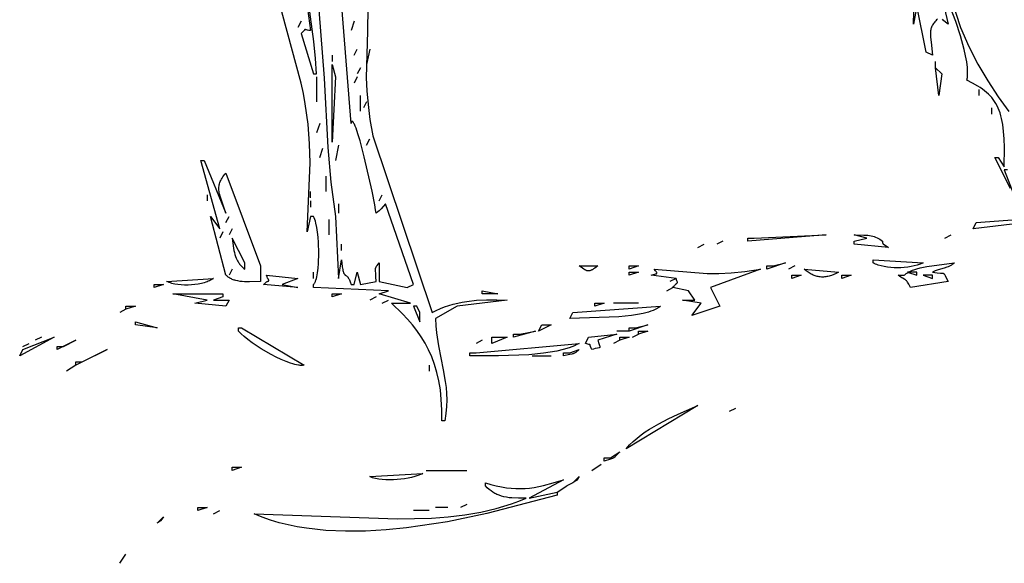
# Model space of a CAD drawing. Units: millimetres. Extents: x 118915 to 133520, y 4820 to 14549.
# Drawn here: x 124481 to 124880, y 9269 to 9489 of the extents above; entities that cross this region are included whole.
import ezdxf

# ---------------------------------------------------------------- set-up
doc = ezdxf.new("R2010")
doc.units = ezdxf.units.MM
doc.layers.add('DEFAULT', color=7, linetype='Continuous')
doc.layers.add('DiKom', color=7, linetype='Continuous')

# ---------------------------------------------------------------- blocks, each defined once
blk = doc.blocks.new('RC-20801')
at = {"layer": 'DiKom'}
for points in [[(141207.56, 9406.92), (141186.02, 9404.41), (141187.29, 9406.92), (141203.76, 9408.18)], [(141199.96, 9428.28), (141198.69, 9428.28), (141202.49, 9418.23)], [(141201.22, 9420.74), (141194.89, 9433.3), (141196.16, 9433.3), (141198.69, 9429.53), (141198.73, 9437.43), (141198.61, 9440.82), (141198.38, 9443.89), (141198.04, 9446.64), (141197.82, 9447.92), (141197.57, 9449.13), (141197.28, 9450.27), (141196.96, 9451.36), (141196.6, 9452.39), (141196.2, 9453.37), (141195.77, 9454.3), (141195.29, 9455.19), (141194.77, 9456.03), (141194.2, 9456.83), (141193.59, 9457.6), (141192.93, 9458.34), (141192.23, 9459.05), (141191.47, 9459.73), (141190.66, 9460.39), (141189.81, 9461.04), (141188.9, 9461.67), (141187.93, 9462.28), (141185.83, 9463.5), (141183.49, 9464.71), (141183.58, 9465.03), (141183.65, 9465.38), (141183.71, 9465.74), (141183.76, 9466.13), (141183.82, 9466.96), (141183.83, 9467.86), (141183.8, 9468.83), (141183.72, 9469.87), (141183.44, 9472.11), (141183.01, 9474.56), (141182.44, 9477.16), (141180.93, 9482.7), (141179.04, 9488.43), (141176.85, 9494.03)], [(141172.09, 9503.65), (141175.89, 9487.32), (141174.8, 9488.26), (141174.09, 9488.94), (141173.67, 9489.41)], [(141171.65, 9489.45), (141171.24, 9489.08), (141170.88, 9488.71), (141170.54, 9488.34), (141170.24, 9487.98), (141169.98, 9487.63), (141169.74, 9487.27), (141169.53, 9486.91), (141169.35, 9486.55), (141169.2, 9486.19), (141169.07, 9485.82), (141168.96, 9485.45), (141168.87, 9485.07), (141168.81, 9484.68), (141168.77, 9484.28), (141168.74, 9483.88), (141168.73, 9483.45), (141168.73, 9483.02), (141168.78, 9482.1), (141168.99, 9480.05), (141169.56, 9474.76), (141167.02, 9476.01), (141163.22, 9494.86), (141161.95, 9487.32), (141162.05, 9492.4)], [(141159.3, 9552.63), (141180.96, 9486.06), (141184.27, 9478.38), (141187.96, 9471.16), (141191.95, 9464.36), (141196.16, 9457.96), (141200.53, 9451.93)], [(140997.27, 9375.52), (140977, 9373), (140968.14, 9367.98), (140968.29, 9365), (140968.55, 9362.17), (140969.33, 9356.89), (140971.31, 9347.22), (140972.14, 9342.47), (140972.45, 9340.05), (140972.65, 9337.56), (140972.72, 9334.98), (140972.64, 9332.3), (140972.38, 9329.49), (140971.94, 9326.52), (140970.67, 9326.52), (140970.7, 9330.98), (140970.52, 9335.15), (140970.13, 9339.06), (140969.54, 9342.73), (140968.76, 9346.17), (140967.81, 9349.41), (140966.68, 9352.45), (140965.39, 9355.33), (140963.95, 9358.05), (140962.37, 9360.63), (140960.65, 9363.09), (140958.81, 9365.46), (140956.86, 9367.74), (140954.8, 9369.95), (140950.4, 9374.26), (140958, 9374.26), (140945.33, 9378.03), (140949.13, 9379.28), (140918.73, 9380.54), (140918.73, 9381.8), (140918.8, 9381.87), (140918.87, 9381.95), (140918.94, 9382.04), (140919, 9382.13), (140919.13, 9382.33), (140919.25, 9382.55), (140919.37, 9382.79), (140919.49, 9383.05), (140919.6, 9383.32), (140919.7, 9383.62), (140919.9, 9384.27), (140920.08, 9384.98), (140920.39, 9386.58), (140920.63, 9388.37), (140920.8, 9390.33), (140920.94, 9394.55), (140920.79, 9398.9), (140920.62, 9401.03), (140920.38, 9403.06), (140920.07, 9404.95), (140919.69, 9406.68), (140919.47, 9407.46), (140919.24, 9408.19), (140919, 9408.84), (140918.73, 9409.43), (140917.46, 9409.43), (140916.2, 9403.15), (140917.34, 9431.09), (140917.14, 9438.88), (140916.54, 9446.89), (140915.41, 9455.1), (140914.62, 9459.26), (140913.66, 9463.45), (140898.43, 9519.94)], [(140940.77, 9494.11), (140940.59, 9484.5), (140940.13, 9465.58), (140940.35, 9460.37), (140940.83, 9454.78), (140941.62, 9448.72), (140942.8, 9442.1), (140966.87, 9370.49), (140968.48, 9371.32), (140970.13, 9372.06), (140971.83, 9372.72), (140973.56, 9373.31), (140975.34, 9373.82), (140977.16, 9374.26), (140979.02, 9374.64), (140980.92, 9374.95), (140984.82, 9375.39), (140988.85, 9375.62), (140993, 9375.65), (140997.27, 9375.52)], [(140945.33, 9383.05), (140956.74, 9380.54), (140959.27, 9381.8), (140947.87, 9414.46), (140946.16, 9412.49), (140945.8, 9412.09), (140945.59, 9411.89), (140945.36, 9411.68), (140944.8, 9411.23), (140944.07, 9410.69), (140943.9, 9412.06), (140943.56, 9414.09), (140942.48, 9419.64), (140939.3, 9433.56), (140937.57, 9440.1), (140936.75, 9442.87), (140935.98, 9445.15), (140935.62, 9446.07), (140935.29, 9446.83), (140935.13, 9447.14), (140934.98, 9447.41), (140934.91, 9447.53), (140934.84, 9447.63), (140934.77, 9447.72), (140934.71, 9447.8), (140934.67, 9447.83), (140934.64, 9447.86), (140934.61, 9447.89), (140934.58, 9447.91), (140934.56, 9447.92), (140934.55, 9447.93), (140934.53, 9447.94), (140934.52, 9447.95), (140934.5, 9447.96), (140934.49, 9447.96), (140934.47, 9447.97), (140934.46, 9447.97), (140934.44, 9447.98), (140934.44, 9447.98), (140934.43, 9447.98), (140934.42, 9447.98), (140934.42, 9447.98), (140934.41, 9447.98), (140934.41, 9447.98), (140934.41, 9447.98), (140934.4, 9447.98), (140934.4, 9447.98), (140934.4, 9447.98), (140934.39, 9447.98), (140934.39, 9447.98), (140934.38, 9447.98), (140934.37, 9447.98), (140934.37, 9447.98), (140934.37, 9447.98), (140934.36, 9447.98), (140934.36, 9447.98), (140934.35, 9447.98), (140934.35, 9447.98), (140934.35, 9447.98), (140934.34, 9447.98), (140934.34, 9447.98), (140934.34, 9447.98), (140934.33, 9447.98), (140934.32, 9447.97), (140934.31, 9447.97), (140934.3, 9447.97), (140934.3, 9447.96), (140934.29, 9447.96), (140934.28, 9447.96), (140934.28, 9447.95), (140934.27, 9447.95), (140934.27, 9447.95), (140934.26, 9447.94), (140934.26, 9447.94), (140934.25, 9447.93), (140934.24, 9447.93), (140934.23, 9447.92), (140934.22, 9447.91), (140934.21, 9447.9), (140934.2, 9447.88), (140934.19, 9447.87), (140934.18, 9447.85), (140934.15, 9447.82), (140934.13, 9447.78), (140934.11, 9447.74), (140934.09, 9447.7), (140934.07, 9447.65), (140934.03, 9447.54), (140934, 9447.42), (140933.96, 9447.28), (140933.93, 9447.12), (140926.33, 9543.85)], [(140911.09, 9532.52), (140917.46, 9484.81), (140916.8, 9484.88), (140916.28, 9484.96), (140915.89, 9485.04), (140915.74, 9485.08), (140915.62, 9485.12), (140915.51, 9485.16), (140915.43, 9485.19), (140915.31, 9485.24), (140915.27, 9485.26), (140915.26, 9485.27), (140915.25, 9485.28), (140915.24, 9485.28), (140915.24, 9485.28), (140915.24, 9485.28), (140915.24, 9485.28), (140915.24, 9485.28), (140915.24, 9485.28), (140915.24, 9485.28), (140915.24, 9485.28), (140915.24, 9485.28), (140915.24, 9485.28), (140915.24, 9485.28), (140915.24, 9485.28), (140915.24, 9485.28), (140915.24, 9485.28), (140915.24, 9485.28), (140915.24, 9485.28), (140915.24, 9485.28), (140915.23, 9485.28), (140915.23, 9485.28), (140915.23, 9485.28), (140915.23, 9485.28), (140915.23, 9485.28), (140915.23, 9485.28), (140915.23, 9485.28), (140915.23, 9485.28), (140915.23, 9485.28), (140915.23, 9485.28), (140915.23, 9485.28), (140915.23, 9485.28), (140915.23, 9485.28), (140915.23, 9485.28), (140915.23, 9485.28), (140915.23, 9485.28), (140915.23, 9485.28), (140915.23, 9485.28), (140915.23, 9485.28), (140915.23, 9485.28), (140915.23, 9485.28), (140915.23, 9485.28), (140915.23, 9485.28), (140915.23, 9485.28), (140915.23, 9485.28), (140915.23, 9485.28), (140915.23, 9485.28), (140915.23, 9485.28), (140915.22, 9485.28), (140915.22, 9485.28), (140915.22, 9485.28), (140915.22, 9485.28), (140915.22, 9485.28), (140915.22, 9485.28), (140915.22, 9485.28), (140915.22, 9485.28), (140915.22, 9485.28), (140915.22, 9485.28), (140915.22, 9485.28), (140915.22, 9485.28), (140915.22, 9485.28), (140915.22, 9485.28), (140915.22, 9485.28), (140915.21, 9485.28), (140915.21, 9485.28), (140915.21, 9485.28), (140915.21, 9485.28), (140915.21, 9485.28), (140915.21, 9485.28), (140915.21, 9485.28), (140915.21, 9485.28), (140915.21, 9485.28), (140915.21, 9485.28), (140915.21, 9485.28), (140915.21, 9485.28), (140915.21, 9485.28), (140915.21, 9485.28), (140915.21, 9485.28), (140915.21, 9485.28), (140915.21, 9485.28), (140915.21, 9485.28), (140915.21, 9485.28), (140915.21, 9485.28), (140915.21, 9485.28), (140915.21, 9485.28), (140915.21, 9485.28), (140915.21, 9485.28), (140915.21, 9485.28), (140915.21, 9485.28), (140915.21, 9485.28), (140915.21, 9485.28), (140915.21, 9485.28), (140915.21, 9485.28), (140915.21, 9485.27), (140915.21, 9485.27), (140915.21, 9485.27), (140915.21, 9485.27), (140915.21, 9485.27), (140915.21, 9485.27), (140915.21, 9485.27), (140915.21, 9485.27), (140915.21, 9485.27), (140915.2, 9485.27), (140915.2, 9485.27), (140915.2, 9485.27), (140915.2, 9485.27), (140915.2, 9485.27), (140915.2, 9485.27), (140915.2, 9485.27), (140915.2, 9485.27), (140915.2, 9485.27), (140915.2, 9485.27), (140915.2, 9485.27), (140915.2, 9485.27), (140915.2, 9485.27), (140915.2, 9485.27), (140915.2, 9485.27), (140915.2, 9485.27), (140915.2, 9485.27), (140915.2, 9485.27), (140915.2, 9485.27), (140915.2, 9485.27), (140915.2, 9485.27), (140915.2, 9485.27), (140915.2, 9485.27), (140915.2, 9485.27), (140915.2, 9485.26), (140915.2, 9485.26), (140915.2, 9485.26), (140915.2, 9485.26), (140915.2, 9485.26), (140915.2, 9485.26), (140915.2, 9485.26), (140915.2, 9485.26), (140915.19, 9485.26), (140915.19, 9485.25), (140915.19, 9485.25), (140915.15, 9485.17), (140915.13, 9485.12), (140915.09, 9485.06), (140915.05, 9484.98), (140914.98, 9484.89), (140914.9, 9484.78), (140914.81, 9484.66), (140914.68, 9484.52), (140914.54, 9484.36), (140914.17, 9483.99), (140913.66, 9483.55), (140918.73, 9467.22), (140920, 9467.22), (140919.56, 9473.43), (140918.8, 9480.42), (140916.81, 9495.38)], [(140920.9, 9493.23), (140923, 9465.5), (140924.55, 9437.38), (140925.76, 9423.35), (140927.6, 9409.43), (140928.87, 9384.31), (140930.13, 9391.85), (140930.4, 9388.92), (140930.55, 9387.91), (140930.64, 9387.49), (140930.73, 9387.13), (140930.82, 9386.83), (140930.92, 9386.56), (140930.97, 9386.45), (140931.02, 9386.34), (140931.08, 9386.24), (140931.13, 9386.15), (140931.18, 9386.07), (140931.24, 9386), (140931.3, 9385.93), (140931.35, 9385.86), (140931.41, 9385.8), (140931.47, 9385.75), (140931.53, 9385.7), (140931.59, 9385.65), (140932.11, 9385.29), (140932.24, 9385.19), (140932.38, 9385.06), (140932.45, 9384.99), (140932.53, 9384.92), (140932.6, 9384.84), (140932.67, 9384.75), (140932.75, 9384.65), (140932.82, 9384.55), (140932.97, 9384.31), (140933.13, 9384.02), (140933.28, 9383.69), (140933.44, 9383.31), (140933.6, 9382.87), (140933.93, 9381.8), (140935.2, 9381.8), (140936.47, 9386.82), (140937.73, 9381.8), (140944.07, 9383.05), (140944.05, 9384.99), (140943.96, 9386.34), (140943.86, 9387.25), (140943.82, 9387.59), (140943.81, 9387.74), (140943.81, 9387.88), (140943.81, 9388.01), (140943.81, 9388.07), (140943.82, 9388.14), (140943.83, 9388.2), (140943.84, 9388.26), (140943.85, 9388.32), (140943.87, 9388.38), (140943.89, 9388.44), (140943.91, 9388.5), (140943.96, 9388.63), (140944.02, 9388.76), (140944.1, 9388.9), (140944.3, 9389.21), (140944.57, 9389.58), (140945.33, 9390.59), (140945.33, 9383.05)], [(140927.6, 9465.96), (140926.33, 9439.58), (140926.33, 9470.99), (140927.6, 9465.96)], [(141173.36, 9467.22), (141172.09, 9458.43), (141170.82, 9469.73), (141173.36, 9467.22)], [(140897.2, 9389.33), (140897.2, 9383.05), (140892.77, 9382.9), (140890.79, 9382.94), (140889.86, 9383), (140888.96, 9383.09), (140888.11, 9383.23), (140887.29, 9383.41), (140886.9, 9383.51), (140886.52, 9383.63), (140886.15, 9383.76), (140885.78, 9383.9), (140885.43, 9384.06), (140885.09, 9384.23), (140884.76, 9384.41), (140884.44, 9384.61), (140884.13, 9384.82), (140883.83, 9385.05), (140883.54, 9385.3), (140883.26, 9385.57), (140876.93, 9409.43), (140880.73, 9404.41), (140873.13, 9432.05), (140874.39, 9432.05), (140883.26, 9410.69), (140881.56, 9415.64), (140880.89, 9417.68), (140880.65, 9418.64), (140880.55, 9419.1), (140880.47, 9419.56), (140880.42, 9420.01), (140880.39, 9420.46), (140880.38, 9420.9), (140880.4, 9421.34), (140880.45, 9421.79), (140880.53, 9422.23), (140880.63, 9422.68), (140880.78, 9423.13), (140880.95, 9423.58), (140881.16, 9424.04), (140881.41, 9424.51), (140881.7, 9424.99), (140882.02, 9425.48), (140882.39, 9425.98), (140882.8, 9426.49), (140883.26, 9427.02), (140897.2, 9389.33)], [(141126.48, 9401.9), (141094.81, 9399.38), (141094.81, 9400.64), (141097.35, 9400.64), (141126.48, 9401.9)], [(141151.82, 9396.87), (141137.89, 9398.13), (141137.89, 9399.38), (141142.95, 9400.64), (141137.89, 9401.9), (141141.78, 9401.87), (141143.35, 9401.75), (141144.06, 9401.66), (141144.72, 9401.55), (141145.36, 9401.41), (141145.96, 9401.23), (141146.54, 9401.02), (141147.1, 9400.78), (141147.65, 9400.49), (141148.19, 9400.17), (141148.74, 9399.8), (141149.29, 9399.38), (141149.33, 9399.14), (141149.35, 9398.94), (141149.38, 9398.67), (141149.39, 9398.61), (141149.39, 9398.59), (141149.39, 9398.59), (141149.39, 9398.59), (141149.39, 9398.59), (141149.39, 9398.59), (141149.39, 9398.59), (141149.39, 9398.59), (141149.39, 9398.58), (141149.39, 9398.58), (141149.39, 9398.58), (141149.4, 9398.58), (141149.4, 9398.58), (141149.4, 9398.58), (141149.4, 9398.58), (141149.4, 9398.58), (141149.4, 9398.58), (141149.4, 9398.57), (141149.4, 9398.55), (141149.41, 9398.53), (141149.42, 9398.52), (141149.42, 9398.51), (141149.42, 9398.5), (141149.43, 9398.49), (141149.43, 9398.48), (141149.44, 9398.47), (141149.45, 9398.45), (141149.46, 9398.43), (141149.47, 9398.43), (141149.48, 9398.42), (141149.48, 9398.41), (141149.48, 9398.41), (141149.49, 9398.4), (141149.51, 9398.38), (141149.53, 9398.36), (141149.55, 9398.35), (141151.82, 9396.87)], [(140890.86, 9390.59), (140885.8, 9400.64), (140886.31, 9396.57), (140886.48, 9395.66), (140886.67, 9394.8), (140886.88, 9393.98), (140887.14, 9393.2), (140887.42, 9392.45), (140887.75, 9391.74), (140887.93, 9391.4), (140888.13, 9391.06), (140888.33, 9390.73), (140888.55, 9390.41), (140888.79, 9390.1), (140889.04, 9389.79), (140889.3, 9389.49), (140889.58, 9389.2), (140889.87, 9388.91), (140890.19, 9388.63), (140890.52, 9388.35), (140890.86, 9388.08), (140890.86, 9390.59)], [(141110.02, 9390.59), (141102.42, 9388.08), (141102.42, 9389.33), (141104.95, 9389.33), (141110.02, 9390.59)], [(141165.75, 9390.59), (141165.2, 9390.34), (141164.63, 9390.11), (141163.43, 9389.69), (141162.18, 9389.34), (141160.88, 9389.05), (141159.54, 9388.83), (141158.17, 9388.67), (141156.79, 9388.58), (141155.41, 9388.56), (141154.03, 9388.59), (141152.67, 9388.69), (141151.34, 9388.85), (141150.05, 9389.08), (141148.8, 9389.37), (141147.62, 9389.71), (141147.06, 9389.91), (141146.51, 9390.12), (141145.99, 9390.35), (141145.49, 9390.59), (141145.49, 9391.85), (141165.75, 9390.59)], [(141178.42, 9390.59), (141178.21, 9390.39), (141177.99, 9390.21), (141177.77, 9390.03), (141177.54, 9389.86), (141177.3, 9389.71), (141177.05, 9389.56), (141176.54, 9389.28), (141176, 9389.04), (141175.45, 9388.81), (141174.3, 9388.42), (141171.91, 9387.7), (141170.72, 9387.3), (141170.13, 9387.07), (141169.56, 9386.82), (141171.52, 9386.56), (141172.83, 9386.45), (141173.64, 9386.39), (141173.78, 9386.38), (141173.85, 9386.37), (141173.91, 9386.35), (141173.96, 9386.34), (141174.02, 9386.32), (141174.07, 9386.3), (141174.11, 9386.28), (141174.16, 9386.26), (141174.18, 9386.25), (141174.2, 9386.23), (141174.22, 9386.22), (141174.24, 9386.2), (141174.26, 9386.19), (141174.27, 9386.17), (141174.31, 9386.13), (141174.34, 9386.09), (141174.38, 9386.05), (141174.41, 9386), (141174.45, 9385.95), (141174.48, 9385.89), (141174.55, 9385.76), (141174.7, 9385.44), (141175.14, 9384.5), (141175.89, 9383.05), (141160.69, 9380.54), (141160, 9381.89), (141159.72, 9382.39), (141159.47, 9382.79), (141159.35, 9382.96), (141159.24, 9383.11), (141159.13, 9383.24), (141159.03, 9383.36), (141158.92, 9383.46), (141158.82, 9383.56), (141158.71, 9383.64), (141158.6, 9383.72), (141158.49, 9383.79), (141158.37, 9383.86), (141158.12, 9384), (141157.51, 9384.32), (141157.14, 9384.53), (141156.7, 9384.8), (141156.2, 9385.14), (141155.62, 9385.57), (141158.15, 9385.57), (141158.34, 9385.74), (141158.53, 9385.91), (141158.95, 9386.24), (141159.4, 9386.54), (141159.87, 9386.83), (141160.38, 9387.1), (141160.91, 9387.35), (141161.47, 9387.59), (141162.05, 9387.81), (141163.28, 9388.21), (141164.58, 9388.55), (141167.34, 9389.11), (141178.42, 9390.59)], [(140912.4, 9384.31), (140906.06, 9381.8), (140912.4, 9380.54), (140898.46, 9381.8), (140898.96, 9382.26), (140899.38, 9382.61), (140899.56, 9382.75), (140899.73, 9382.86), (140899.89, 9382.96), (140900.02, 9383.04), (140900.14, 9383.1), (140900.25, 9383.15), (140900.42, 9383.22), (140900.54, 9383.27), (140900.55, 9383.28), (140900.56, 9383.28), (140900.57, 9383.29), (140900.58, 9383.29), (140900.58, 9383.29), (140900.58, 9383.29), (140900.58, 9383.29), (140900.58, 9383.29), (140900.58, 9383.29), (140900.58, 9383.29), (140900.58, 9383.3), (140900.58, 9383.3), (140900.58, 9383.3), (140900.58, 9383.3), (140900.58, 9383.3), (140900.58, 9383.3), (140900.58, 9383.3), (140900.58, 9383.3), (140900.58, 9383.3), (140900.59, 9383.3), (140900.59, 9383.3), (140900.59, 9383.3), (140900.59, 9383.3), (140900.59, 9383.3), (140900.59, 9383.3), (140900.59, 9383.3), (140900.59, 9383.3), (140900.59, 9383.3), (140900.59, 9383.3), (140900.59, 9383.3), (140900.59, 9383.3), (140900.59, 9383.3), (140900.59, 9383.3), (140900.59, 9383.3), (140900.59, 9383.3), (140900.59, 9383.3), (140900.59, 9383.3), (140900.59, 9383.3), (140900.59, 9383.3), (140900.59, 9383.3), (140900.59, 9383.31), (140900.6, 9383.31), (140900.6, 9383.31), (140900.6, 9383.31), (140900.6, 9383.31), (140900.6, 9383.31), (140900.6, 9383.31), (140900.6, 9383.31), (140900.6, 9383.31), (140900.6, 9383.31), (140900.6, 9383.31), (140900.6, 9383.31), (140900.6, 9383.31), (140900.6, 9383.31), (140900.6, 9383.31), (140900.6, 9383.31), (140900.6, 9383.31), (140900.6, 9383.31), (140900.6, 9383.31), (140900.6, 9383.31), (140900.61, 9383.32), (140900.61, 9383.32), (140900.61, 9383.32), (140900.61, 9383.32), (140900.61, 9383.32), (140900.61, 9383.32), (140900.61, 9383.32), (140900.61, 9383.32), (140900.61, 9383.32), (140900.61, 9383.33), (140900.61, 9383.33), (140900.61, 9383.33), (140900.61, 9383.33), (140900.61, 9383.33), (140900.61, 9383.33), (140900.61, 9383.33), (140900.62, 9383.33), (140900.62, 9383.33), (140900.62, 9383.33), (140900.62, 9383.33), (140900.62, 9383.33), (140900.62, 9383.33), (140900.62, 9383.33), (140900.62, 9383.33), (140900.62, 9383.33), (140900.62, 9383.33), (140900.62, 9383.33), (140900.62, 9383.33), (140900.62, 9383.33), (140900.62, 9383.33), (140900.62, 9383.34), (140900.62, 9383.34), (140900.62, 9383.34), (140900.62, 9383.34), (140900.62, 9383.34), (140900.62, 9383.34), (140900.62, 9383.34), (140900.62, 9383.34), (140900.62, 9383.34), (140900.62, 9383.34), (140900.62, 9383.34), (140900.62, 9383.34), (140900.62, 9383.34), (140900.62, 9383.34), (140900.62, 9383.34), (140900.62, 9383.34), (140900.62, 9383.34), (140900.62, 9383.35), (140900.62, 9383.35), (140900.62, 9383.35), (140900.62, 9383.35), (140900.62, 9383.35), (140900.62, 9383.35), (140900.62, 9383.35), (140900.62, 9383.35), (140900.62, 9383.35), (140900.62, 9383.35), (140900.62, 9383.35), (140900.62, 9383.35), (140900.62, 9383.35), (140900.62, 9383.36), (140900.62, 9383.37), (140900.62, 9383.37), (140900.62, 9383.37), (140900.62, 9383.37), (140900.62, 9383.37), (140900.62, 9383.38), (140900.62, 9383.38), (140900.62, 9383.39), (140900.62, 9383.4), (140900.61, 9383.41), (140900.61, 9383.41), (140900.61, 9383.42), (140900.6, 9383.45), (140900.43, 9383.77), (140900.3, 9384.05), (140900.13, 9384.43), (140899.94, 9384.93), (140899.73, 9385.57), (140912.4, 9384.31)], [(141034.01, 9389.33), (141032.73, 9388.46), (141032.2, 9388.11), (141031.73, 9387.82), (141031.52, 9387.7), (141031.31, 9387.6), (141031.12, 9387.51), (141030.93, 9387.44), (141030.74, 9387.38), (141030.65, 9387.35), (141030.56, 9387.33), (141030.48, 9387.32), (141030.39, 9387.31), (141030.3, 9387.3), (141030.21, 9387.3), (141030.13, 9387.3), (141030.04, 9387.3), (141029.95, 9387.31), (141029.86, 9387.32), (141029.77, 9387.34), (141029.68, 9387.36), (141029.59, 9387.38), (141029.5, 9387.41), (141029.31, 9387.48), (141029.11, 9387.57), (141028.91, 9387.67), (141028.69, 9387.79), (141028.22, 9388.07), (141027.69, 9388.43), (141026.41, 9389.33), (141034.01, 9389.33)], [(141050.48, 9389.33), (141046.68, 9388.08), (141046.68, 9389.33), (141050.48, 9389.33)], [(141050.48, 9386.82), (141046.68, 9385.57), (141046.68, 9386.82), (141050.48, 9386.82)], [(141099.88, 9388.08), (141079.61, 9380.54), (141083.41, 9373), (141072.01, 9369.23), (141075.81, 9374.26), (141068.21, 9375.52), (141073.28, 9375.52), (141070.75, 9379.28), (141064.41, 9380.54), (141064.79, 9381.1), (141064.97, 9381.33), (141065.13, 9381.53), (141065.28, 9381.7), (141065.42, 9381.84), (141065.55, 9381.97), (141065.67, 9382.07), (141065.77, 9382.15), (141065.87, 9382.22), (141065.96, 9382.27), (141066.03, 9382.32), (141066.24, 9382.42), (141066.25, 9382.42), (141066.26, 9382.43), (141066.26, 9382.43), (141066.27, 9382.44), (141066.27, 9382.44), (141066.27, 9382.44), (141066.27, 9382.44), (141066.27, 9382.44), (141066.27, 9382.44), (141066.28, 9382.44), (141066.28, 9382.44), (141066.28, 9382.44), (141066.28, 9382.45), (141066.28, 9382.45), (141066.28, 9382.45), (141066.28, 9382.45), (141066.28, 9382.45), (141066.28, 9382.45), (141066.28, 9382.45), (141066.28, 9382.45), (141066.28, 9382.45), (141066.28, 9382.45), (141066.28, 9382.45), (141066.28, 9382.45), (141066.28, 9382.45), (141066.28, 9382.45), (141066.29, 9382.45), (141066.29, 9382.45), (141066.29, 9382.46), (141066.29, 9382.46), (141066.29, 9382.46), (141066.29, 9382.46), (141066.29, 9382.46), (141066.29, 9382.46), (141066.29, 9382.46), (141066.29, 9382.46), (141066.29, 9382.46), (141066.29, 9382.46), (141066.29, 9382.46), (141066.29, 9382.46), (141066.29, 9382.47), (141066.3, 9382.47), (141066.3, 9382.47), (141066.3, 9382.47), (141066.3, 9382.47), (141066.3, 9382.47), (141066.3, 9382.47), (141066.3, 9382.48), (141066.3, 9382.48), (141066.3, 9382.48), (141066.3, 9382.48), (141066.3, 9382.48), (141066.3, 9382.48), (141066.3, 9382.48), (141066.3, 9382.48), (141066.3, 9382.49), (141066.3, 9382.49), (141066.3, 9382.49), (141066.3, 9382.49), (141066.3, 9382.49), (141066.3, 9382.49), (141066.3, 9382.49), (141066.3, 9382.49), (141066.3, 9382.49), (141066.3, 9382.49), (141066.3, 9382.49), (141066.3, 9382.49), (141066.3, 9382.49), (141066.3, 9382.49), (141066.3, 9382.49), (141066.3, 9382.49), (141066.3, 9382.49), (141066.3, 9382.5), (141066.3, 9382.5), (141066.3, 9382.5), (141066.3, 9382.5), (141066.3, 9382.5), (141066.3, 9382.5), (141066.3, 9382.5), (141066.3, 9382.5), (141066.3, 9382.5), (141066.3, 9382.5), (141066.3, 9382.5), (141066.3, 9382.5), (141066.3, 9382.51), (141066.3, 9382.51), (141066.3, 9382.51), (141066.3, 9382.51), (141066.3, 9382.51), (141066.3, 9382.51), (141066.3, 9382.51), (141066.3, 9382.51), (141066.3, 9382.51), (141066.3, 9382.51), (141066.3, 9382.51), (141066.3, 9382.52), (141066.3, 9382.52), (141066.3, 9382.52), (141066.3, 9382.52), (141066.3, 9382.52), (141066.3, 9382.52), (141066.3, 9382.52), (141066.3, 9382.52), (141066.3, 9382.52), (141066.3, 9382.52), (141066.3, 9382.53), (141066.3, 9382.53), (141066.3, 9382.53), (141066.3, 9382.53), (141066.3, 9382.53), (141066.3, 9382.53), (141066.3, 9382.53), (141066.3, 9382.53), (141066.3, 9382.54), (141066.3, 9382.55), (141066.29, 9382.56), (141066.29, 9382.59), (141066.28, 9382.62), (141066.22, 9382.77), (141066.01, 9383.32), (141065.68, 9384.31), (141055.54, 9385.57), (141057.12, 9386.01), (141057.38, 9386.09), (141057.49, 9386.12), (141057.59, 9386.16), (141057.63, 9386.18), (141057.67, 9386.19), (141057.71, 9386.21), (141057.73, 9386.22), (141057.74, 9386.23), (141057.76, 9386.24), (141057.77, 9386.25), (141057.79, 9386.26), (141057.8, 9386.27), (141057.81, 9386.28), (141057.82, 9386.29), (141057.83, 9386.3), (141057.83, 9386.31), (141057.84, 9386.31), (141057.84, 9386.31), (141057.84, 9386.31), (141057.84, 9386.31), (141057.84, 9386.31), (141057.84, 9386.31), (141057.84, 9386.31), (141057.84, 9386.31), (141057.84, 9386.31), (141057.84, 9386.32), (141057.84, 9386.32), (141057.84, 9386.32), (141057.84, 9386.32), (141057.84, 9386.32), (141057.84, 9386.32), (141057.85, 9386.32), (141057.85, 9386.33), (141057.86, 9386.34), (141057.87, 9386.35), (141057.87, 9386.35), (141057.87, 9386.35), (141057.87, 9386.35), (141057.87, 9386.35), (141057.87, 9386.36), (141057.87, 9386.36), (141057.87, 9386.36), (141057.87, 9386.36), (141057.87, 9386.36), (141057.87, 9386.36), (141057.87, 9386.36), (141057.87, 9386.36), (141057.87, 9386.36), (141057.87, 9386.36), (141057.87, 9386.36), (141057.87, 9386.37), (141057.87, 9386.37), (141057.87, 9386.37), (141057.87, 9386.37), (141057.87, 9386.37), (141057.88, 9386.37), (141057.88, 9386.37), (141057.88, 9386.37), (141057.88, 9386.37), (141057.88, 9386.37), (141057.88, 9386.37), (141057.88, 9386.37), (141057.88, 9386.38), (141057.88, 9386.38), (141057.88, 9386.38), (141057.88, 9386.39), (141057.88, 9386.39), (141057.88, 9386.39), (141057.88, 9386.39), (141057.88, 9386.4), (141057.88, 9386.4), (141057.89, 9386.4), (141057.89, 9386.4), (141057.89, 9386.4), (141057.89, 9386.4), (141057.89, 9386.4), (141057.89, 9386.4), (141057.89, 9386.4), (141057.89, 9386.4), (141057.89, 9386.41), (141057.89, 9386.41), (141057.89, 9386.41), (141057.89, 9386.41), (141057.89, 9386.41), (141057.89, 9386.42), (141057.89, 9386.43), (141057.89, 9386.44), (141057.89, 9386.44), (141057.89, 9386.46), (141057.89, 9386.47), (141057.89, 9386.49), (141057.89, 9386.51), (141057.89, 9386.51), (141057.89, 9386.51), (141057.89, 9386.51), (141057.89, 9386.51), (141057.89, 9386.51), (141057.89, 9386.51), (141057.89, 9386.51), (141057.89, 9386.52), (141057.89, 9386.54), (141057.89, 9386.54), (141057.89, 9386.54), (141057.89, 9386.54), (141057.89, 9386.55), (141057.88, 9386.55), (141057.88, 9386.56), (141057.88, 9386.57), (141057.87, 9386.59), (141057.87, 9386.61), (141057.86, 9386.63), (141057.85, 9386.65), (141057.83, 9386.69), (141057.81, 9386.73), (141057.79, 9386.78), (141057.73, 9386.87), (141057.57, 9387.1), (141057.37, 9387.37), (141056.81, 9388.08), (141078.33, 9386.3), (141083.01, 9386.28), (141087.97, 9386.54), (141093.51, 9387.12), (141099.88, 9388.08)], [(141116.35, 9385.57), (141112.55, 9384.31), (141112.55, 9385.57), (141116.35, 9385.57)], [(141131.55, 9386.82), (141130.55, 9386.3), (141129.57, 9385.86), (141128.62, 9385.49), (141128.15, 9385.34), (141127.68, 9385.21), (141127.22, 9385.1), (141126.76, 9385.01), (141126.31, 9384.94), (141125.86, 9384.88), (141125.42, 9384.85), (141124.98, 9384.84), (141124.54, 9384.85), (141124.11, 9384.88), (141123.68, 9384.93), (141123.26, 9384.99), (141122.84, 9385.08), (141122.42, 9385.19), (141122.01, 9385.32), (141121.59, 9385.47), (141121.19, 9385.64), (141120.78, 9385.83), (141120.38, 9386.04), (141119.98, 9386.27), (141119.58, 9386.52), (141119.18, 9386.79), (141118.79, 9387.08), (141118.4, 9387.39), (141117.62, 9388.08), (141131.55, 9386.82)], [(141136.62, 9385.57), (141132.82, 9384.31), (141132.82, 9385.57), (141136.62, 9385.57)], [(141163.22, 9386.82), (141159.42, 9386.82), (141163.22, 9385.57), (141163.22, 9386.82)], [(141169.56, 9385.57), (141165.75, 9385.57), (141169.56, 9384.31), (141169.56, 9385.57)], [(140857.93, 9381.8), (140854.13, 9380.54), (140854.13, 9381.8), (140857.93, 9381.8)], [(140878.19, 9384.31), (140878.03, 9384.18), (140877.85, 9384.04), (140877.46, 9383.79), (140877.04, 9383.55), (140876.59, 9383.32), (140876.1, 9383.11), (140875.58, 9382.9), (140875.04, 9382.71), (140874.47, 9382.54), (140873.27, 9382.23), (140871.99, 9381.98), (140870.65, 9381.78), (140869.28, 9381.65), (140867.9, 9381.58), (140866.51, 9381.58), (140865.14, 9381.64), (140863.8, 9381.78), (140862.52, 9381.98), (140861.91, 9382.11), (140861.32, 9382.26), (140860.75, 9382.43), (140860.2, 9382.62), (140859.68, 9382.83), (140859.19, 9383.05), (140878.19, 9384.31)], [(140884.53, 9375.52), (140883.26, 9373), (140870.59, 9374.26), (140875.66, 9375.52), (140861.73, 9378.03), (140881.99, 9378.03), (140881.99, 9376.77), (140878.19, 9375.52), (140884.53, 9375.52)], [(140930.13, 9378.03), (140926.33, 9376.77), (140926.33, 9378.03), (140930.13, 9378.03)], [(140993.47, 9378.03), (140987.14, 9378.03), (140987.14, 9379.28), (140993.47, 9378.03)], [(141036.54, 9374.26), (141032.74, 9373), (141032.74, 9374.26), (141036.54, 9374.26)], [(140846.52, 9373), (140842.72, 9371.75), (140842.72, 9373), (140846.52, 9373)], [(140961.8, 9370.49), (140960.54, 9373), (140959.27, 9373), (140961.8, 9366.72), (140961.8, 9370.49)], [(141059.34, 9373), (141059.03, 9372.76), (141058.7, 9372.53), (141058.35, 9372.31), (141057.98, 9372.09), (141057.19, 9371.68), (141056.34, 9371.31), (141055.42, 9370.96), (141054.45, 9370.64), (141053.43, 9370.34), (141052.35, 9370.08), (141050.07, 9369.61), (141047.65, 9369.23), (141042.5, 9368.69), (141022.61, 9367.98), (141023.87, 9370.49), (141059.34, 9373)], [(140855.39, 9364.21), (140846.52, 9365.47), (140846.52, 9366.72), (140855.39, 9364.21)], [(141015.01, 9365.47), (141009.94, 9362.95), (141011.21, 9365.47), (141015.01, 9365.47)], [(141054.28, 9365.47), (141046.68, 9362.95), (141046.68, 9364.21), (141049.21, 9364.21), (141054.28, 9365.47)], [(140914.93, 9349.13), (140914.82, 9349.1), (140914.7, 9349.07), (140914.57, 9349.05), (140914.45, 9349.03), (140914.18, 9349), (140913.9, 9348.99), (140913.6, 9348.99), (140913.28, 9349.01), (140912.95, 9349.04), (140912.61, 9349.08), (140911.88, 9349.21), (140911.11, 9349.39), (140910.29, 9349.61), (140909.42, 9349.88), (140907.6, 9350.55), (140905.66, 9351.37), (140903.66, 9352.32), (140901.62, 9353.37), (140897.57, 9355.71), (140893.82, 9358.2), (140892.14, 9359.45), (140890.64, 9360.67), (140889.36, 9361.85), (140888.81, 9362.41), (140888.33, 9362.95), (140888.33, 9364.21), (140889.6, 9364.21), (140914.93, 9349.13)], [(141008.67, 9362.95), (140999.81, 9360.44), (140999.81, 9361.7), (141002.34, 9361.7), (141008.67, 9362.95)], [(141041.61, 9361.7), (141034.01, 9359.18), (141034.38, 9357.9), (141034.66, 9357.06), (141034.76, 9356.77), (141034.79, 9356.66), (141034.8, 9356.61), (141034.8, 9356.58), (141034.81, 9356.56), (141034.81, 9356.54), (141034.81, 9356.51), (141034.82, 9356.49), (141034.82, 9356.47), (141034.82, 9356.45), (141034.82, 9356.44), (141034.81, 9356.42), (141034.81, 9356.4), (141034.81, 9356.39), (141034.81, 9356.39), (141034.81, 9356.39), (141034.81, 9356.39), (141034.81, 9356.39), (141034.81, 9356.39), (141034.81, 9356.39), (141034.81, 9356.39), (141034.81, 9356.38), (141034.81, 9356.38), (141034.81, 9356.38), (141034.81, 9356.38), (141034.81, 9356.38), (141034.81, 9356.38), (141034.81, 9356.38), (141034.81, 9356.38), (141034.81, 9356.38), (141034.81, 9356.37), (141034.81, 9356.37), (141034.81, 9356.37), (141034.81, 9356.37), (141034.81, 9356.37), (141034.81, 9356.37), (141034.8, 9356.37), (141034.8, 9356.35), (141034.79, 9356.34), (141034.79, 9356.34), (141034.79, 9356.34), (141034.79, 9356.34), (141034.79, 9356.34), (141034.79, 9356.33), (141034.79, 9356.33), (141034.79, 9356.33), (141034.79, 9356.33), (141034.79, 9356.33), (141034.79, 9356.33), (141034.78, 9356.31), (141034.78, 9356.31), (141034.78, 9356.31), (141034.78, 9356.31), (141034.77, 9356.31), (141034.77, 9356.31), (141034.77, 9356.3), (141034.77, 9356.3), (141034.77, 9356.3), (141034.77, 9356.3), (141034.77, 9356.3), (141034.77, 9356.3), (141034.77, 9356.3), (141034.77, 9356.3), (141034.77, 9356.3), (141034.77, 9356.29), (141034.76, 9356.29), (141034.76, 9356.29), (141034.76, 9356.29), (141034.76, 9356.29), (141034.76, 9356.29), (141034.76, 9356.29), (141034.75, 9356.28), (141034.75, 9356.28), (141034.75, 9356.28), (141034.74, 9356.26), (141034.72, 9356.25), (141034.71, 9356.24), (141034.7, 9356.23), (141034.68, 9356.22), (141034.66, 9356.22), (141034.64, 9356.21), (141034.63, 9356.2), (141034.61, 9356.19), (141034.56, 9356.17), (141034.51, 9356.16), (141034.46, 9356.14), (141033.85, 9356.02), (141032.87, 9355.81), (141032.23, 9355.65), (141031.48, 9355.42), (141031.24, 9355.95), (141031.07, 9356.37), (141031.01, 9356.55), (141030.97, 9356.7), (141030.94, 9356.84), (141030.91, 9356.95), (141030.9, 9357.05), (141030.89, 9357.13), (141030.89, 9357.2), (141030.89, 9357.25), (141030.9, 9357.33), (141030.9, 9357.33), (141030.9, 9357.33), (141030.9, 9357.33), (141030.9, 9357.33), (141030.9, 9357.33), (141030.9, 9357.33), (141030.9, 9357.33), (141030.9, 9357.33), (141030.9, 9357.33), (141030.9, 9357.33), (141030.9, 9357.33), (141030.9, 9357.33), (141030.9, 9357.33), (141030.9, 9357.34), (141030.9, 9357.34), (141030.9, 9357.34), (141030.9, 9357.34), (141030.9, 9357.34), (141030.9, 9357.34), (141030.9, 9357.34), (141030.9, 9357.34), (141030.9, 9357.34), (141030.9, 9357.34), (141030.9, 9357.34), (141030.9, 9357.34), (141030.9, 9357.34), (141030.9, 9357.34), (141030.9, 9357.34), (141030.9, 9357.34), (141030.9, 9357.34), (141030.9, 9357.34), (141030.9, 9357.34), (141030.9, 9357.34), (141030.9, 9357.34), (141030.9, 9357.34), (141030.9, 9357.35), (141030.9, 9357.35), (141030.9, 9357.35), (141030.9, 9357.35), (141030.9, 9357.35), (141030.9, 9357.35), (141030.9, 9357.35), (141030.9, 9357.35), (141030.9, 9357.36), (141030.9, 9357.36), (141030.9, 9357.36), (141030.9, 9357.36), (141030.9, 9357.36), (141030.9, 9357.36), (141030.9, 9357.36), (141030.9, 9357.36), (141030.9, 9357.36), (141030.9, 9357.36), (141030.9, 9357.36), (141030.9, 9357.36), (141030.9, 9357.36), (141030.9, 9357.36), (141030.9, 9357.36), (141030.9, 9357.36), (141030.9, 9357.36), (141030.9, 9357.36), (141030.9, 9357.36), (141030.9, 9357.36), (141030.9, 9357.36), (141030.9, 9357.37), (141030.9, 9357.37), (141030.9, 9357.37), (141030.9, 9357.37), (141030.9, 9357.37), (141030.9, 9357.37), (141030.9, 9357.37), (141030.9, 9357.37), (141030.9, 9357.37), (141030.9, 9357.37), (141030.9, 9357.37), (141030.9, 9357.37), (141030.9, 9357.37), (141030.9, 9357.37), (141030.9, 9357.37), (141030.9, 9357.37), (141030.9, 9357.37), (141030.9, 9357.37), (141030.9, 9357.37), (141030.9, 9357.37), (141030.9, 9357.37), (141030.9, 9357.37), (141030.9, 9357.37), (141030.9, 9357.37), (141030.9, 9357.37), (141030.9, 9357.37), (141030.9, 9357.37), (141030.9, 9357.37), (141030.9, 9357.37), (141030.9, 9357.37), (141030.9, 9357.37), (141030.9, 9357.37), (141030.9, 9357.37), (141030.9, 9357.37), (141030.9, 9357.37), (141030.9, 9357.37), (141030.9, 9357.37), (141030.9, 9357.37), (141030.9, 9357.37), (141030.9, 9357.38), (141030.9, 9357.38), (141030.89, 9357.38), (141030.89, 9357.38), (141030.89, 9357.38), (141030.89, 9357.38), (141030.89, 9357.38), (141030.89, 9357.38), (141030.89, 9357.38), (141030.89, 9357.38), (141030.89, 9357.38), (141030.89, 9357.38), (141030.89, 9357.38), (141030.89, 9357.38), (141030.89, 9357.38), (141030.89, 9357.38), (141030.89, 9357.38), (141030.89, 9357.38), (141030.89, 9357.38), (141030.89, 9357.38), (141030.89, 9357.38), (141030.89, 9357.38), (141030.89, 9357.38), (141030.89, 9357.38), (141030.89, 9357.38), (141030.89, 9357.38), (141030.89, 9357.38), (141030.89, 9357.38), (141030.89, 9357.38), (141030.89, 9357.38), (141030.89, 9357.38), (141030.89, 9357.38), (141030.89, 9357.38), (141030.89, 9357.38), (141030.89, 9357.38), (141030.89, 9357.38), (141030.89, 9357.38), (141030.89, 9357.38), (141030.89, 9357.38), (141030.89, 9357.38), (141030.89, 9357.38), (141030.89, 9357.38), (141030.89, 9357.38), (141030.89, 9357.38), (141030.89, 9357.38), (141030.89, 9357.38), (141030.89, 9357.38), (141030.89, 9357.38), (141030.89, 9357.38), (141030.89, 9357.38), (141030.89, 9357.38), (141030.89, 9357.38), (141030.89, 9357.38), (141030.89, 9357.38), (141030.89, 9357.39), (141030.89, 9357.39), (141030.88, 9357.39), (141030.88, 9357.39), (141030.88, 9357.39), (141030.88, 9357.39), (141030.88, 9357.39), (141030.88, 9357.39), (141030.88, 9357.39), (141030.88, 9357.39), (141030.88, 9357.39), (141030.88, 9357.39), (141030.88, 9357.39), (141030.88, 9357.39), (141030.88, 9357.39), (141030.88, 9357.39), (141030.88, 9357.39), (141030.88, 9357.39), (141030.88, 9357.39), (141030.88, 9357.39), (141030.88, 9357.39), (141030.88, 9357.39), (141030.88, 9357.39), (141030.88, 9357.39), (141030.88, 9357.39), (141030.88, 9357.39), (141030.88, 9357.39), (141030.88, 9357.39), (141030.88, 9357.39), (141030.88, 9357.39), (141030.88, 9357.39), (141030.87, 9357.39), (141030.87, 9357.39), (141030.87, 9357.39), (141030.87, 9357.39), (141030.86, 9357.39), (141030.85, 9357.4), (141030.82, 9357.4), (141030.71, 9357.41), (141030.54, 9357.44), (141030.29, 9357.49), (141029.95, 9357.58), (141029.51, 9357.72), (141028.94, 9357.93), (141030.21, 9360.44), (141041.61, 9361.7)], [(141054.28, 9362.95), (141050.48, 9361.7), (141050.48, 9362.95), (141054.28, 9362.95)], [(140813.59, 9360.44), (140799.65, 9352.9), (140800.92, 9355.42), (140813.59, 9360.44)], [(140822.46, 9359.18), (140814.86, 9355.42), (140814.86, 9356.67), (140817.39, 9356.67), (140822.46, 9359.18)], [(141026.41, 9357.93), (141025.47, 9357.43), (141024.47, 9356.97), (141023.41, 9356.54), (141022.3, 9356.14), (141019.93, 9355.43), (141017.39, 9354.82), (141014.7, 9354.31), (141011.88, 9353.9), (141005.95, 9353.31), (140993.66, 9352.85), (140982.07, 9352.9), (140982.07, 9354.16), (140984.6, 9354.16), (141026.41, 9357.93)], [(140997.27, 9360.44), (140990.94, 9357.93), (140990.94, 9360.44), (140997.27, 9360.44)], [(141046.68, 9360.44), (141042.88, 9359.18), (141042.88, 9360.44), (141046.68, 9360.44)], [(140835.12, 9355.42), (140822.46, 9349.13), (140822.46, 9350.39), (140824.99, 9350.39), (140835.12, 9355.42)], [(141026.41, 9355.42), (141025, 9354.3), (141024.75, 9354.12), (141024.51, 9353.97), (141024.39, 9353.9), (141024.27, 9353.84), (141024.14, 9353.79), (141024.01, 9353.74), (141023.74, 9353.64), (141023.43, 9353.56), (141022.64, 9353.39), (141020.07, 9352.9), (141020.07, 9354.16), (141022.61, 9354.16), (141026.41, 9355.42)], [(141074.55, 9332.8), (141045.41, 9315.22), (141046.8, 9316.73), (141048.28, 9318.16), (141049.85, 9319.52), (141051.48, 9320.8), (141053.19, 9322.01), (141054.96, 9323.17), (141058.65, 9325.33), (141062.51, 9327.32), (141066.48, 9329.2), (141074.55, 9332.8)], [(141042.88, 9313.96), (141041.43, 9312.4), (141041.17, 9312.14), (141040.93, 9311.92), (141040.81, 9311.82), (141040.7, 9311.73), (141040.57, 9311.64), (141040.45, 9311.56), (141040.32, 9311.48), (141040.18, 9311.41), (141039.87, 9311.27), (141039.52, 9311.13), (141039.1, 9310.98), (141036.54, 9310.19), (141036.54, 9311.45), (141039.08, 9311.45), (141042.88, 9313.96)], [(140889.6, 9307.68), (140885.8, 9306.42), (140885.8, 9307.68), (140889.6, 9307.68)], [(141020.07, 9302.65), (141006.14, 9295.12), (141017.54, 9297.63), (141017.54, 9296.37), (140989.03, 9288.89), (140973.01, 9285.61), (140956.45, 9283.13), (140948.13, 9282.31), (140939.86, 9281.83), (140931.69, 9281.75), (140923.7, 9282.1), (140915.94, 9282.94), (140912.17, 9283.55), (140908.47, 9284.31), (140904.87, 9285.21), (140901.36, 9286.26), (140897.96, 9287.47), (140894.66, 9288.84), (140952.71, 9286.75), (140966.59, 9287.1), (140973.36, 9287.61), (140980, 9288.4), (140986.48, 9289.51), (140992.79, 9290.97), (140995.89, 9291.85), (140998.93, 9292.83), (141001.93, 9293.92), (141004.87, 9295.12), (141001.81, 9295.11), (140999.17, 9295.24), (140997.98, 9295.36), (140996.88, 9295.53), (140995.84, 9295.74), (140994.87, 9296), (140993.96, 9296.32), (140993.52, 9296.49), (140993.09, 9296.68), (140992.67, 9296.89), (140992.26, 9297.1), (140991.86, 9297.34), (140991.46, 9297.58), (140990.68, 9298.13), (140989.92, 9298.73), (140989.16, 9299.4), (140988.4, 9300.14), (140988.4, 9301.4), (140990.66, 9300.72), (140992.82, 9300.15), (140994.89, 9299.71), (140996.89, 9299.38), (140998.84, 9299.16), (141000.74, 9299.04), (141002.6, 9299.02), (141004.45, 9299.1), (141006.28, 9299.27), (141008.13, 9299.52), (141010, 9299.86), (141011.89, 9300.28), (141015.84, 9301.34), (141020.07, 9302.65)], [(140963.07, 9305.17), (140962.61, 9304.94), (140962.11, 9304.73), (140961.02, 9304.32), (140959.81, 9303.94), (140958.49, 9303.59), (140957.1, 9303.29), (140955.65, 9303.03), (140954.15, 9302.82), (140952.62, 9302.67), (140951.08, 9302.57), (140949.55, 9302.54), (140948.04, 9302.57), (140946.58, 9302.68), (140945.18, 9302.86), (140944.51, 9302.98), (140943.86, 9303.12), (140943.24, 9303.29), (140942.64, 9303.47), (140942.07, 9303.68), (140941.53, 9303.91), (140963.07, 9305.17)], [(141026.41, 9303.91), (141025.38, 9302.41), (141025.38, 9302.41), (141025.38, 9302.41), (141025.38, 9302.41), (141025.38, 9302.41), (141025.38, 9302.41), (141025.38, 9302.41), (141025.38, 9302.41), (141025.38, 9302.41), (141025.38, 9302.41), (141025.38, 9302.41), (141025.38, 9302.41), (141025.38, 9302.4), (141025.38, 9302.4), (141025.38, 9302.4), (141025.38, 9302.4), (141025.38, 9302.4), (141025.38, 9302.4), (141025.38, 9302.4), (141025.38, 9302.4), (141025.37, 9302.4), (141025.37, 9302.4), (141025.37, 9302.4), (141025.37, 9302.4), (141025.37, 9302.4), (141025.37, 9302.4), (141025.37, 9302.4), (141025.37, 9302.4), (141025.37, 9302.4), (141025.37, 9302.4), (141025.37, 9302.4), (141025.36, 9302.39), (141025.35, 9302.38), (141025.33, 9302.37), (141025.3, 9302.35), (141025.27, 9302.33), (141025.04, 9302.19), (141024.6, 9301.91), (141023.87, 9301.4), (141026.41, 9303.91)], [(140875.66, 9291.35), (140871.86, 9290.09), (140871.86, 9291.35), (140875.66, 9291.35)], [(140857.93, 9287.58), (140856.9, 9286.08), (140856.89, 9286.07), (140856.88, 9286.06), (140856.87, 9286.05), (140856.85, 9286.04), (140856.82, 9286.02), (140856.79, 9286), (140856.55, 9285.86), (140856.12, 9285.58), (140855.39, 9285.07), (140857.93, 9287.58)]]:
    blk.add_lwpolyline(points, dxfattribs=at)
for points in [[(140913.66, 9488.58, 0), (140912.4, 9486.06, 0)], [(140935.2, 9488.58, 0), (140933.93, 9484.81, 0)], [(140935.2, 9474.76, 0), (140936.47, 9477.27, 0)], [(140941.53, 9477.27, 0), (140940.27, 9470.99, 0)], [(140926.33, 9474.76, 0), (140926.33, 9472.25, 0)], [(140937.73, 9469.73, 0), (140936.47, 9467.22, 0)], [(141170.82, 9469.73, 0), (141170.82, 9472.25, 0)], [(140920, 9465.96, 0), (140920, 9455.92, 0)], [(140936.47, 9465.96, 0), (140935.2, 9463.45, 0)], [(140937.73, 9452.15, 0), (140937.73, 9458.43, 0)], [(141188.56, 9458.43, 0), (141188.56, 9460.94, 0)], [(140940.27, 9455.92, 0), (140939, 9453.4, 0)], [(141193.62, 9450.89, 0), (141193.62, 9453.4, 0)], [(140921.27, 9447.12, 0), (140920, 9443.35, 0)], [(140928.87, 9438.33, 0), (140927.6, 9432.05, 0)], [(140940.27, 9438.33, 0), (140941.53, 9440.84, 0)], [(140921.27, 9433.3, 0), (140922.53, 9437.07, 0)], [(140923.8, 9419.48, 0), (140923.8, 9425.77, 0)], [(140875.66, 9418.23, 0), (140875.66, 9415.72, 0)], [(140917.46, 9416.97, 0), (140917.46, 9419.48, 0)], [(140945.33, 9415.72, 0), (140946.6, 9418.23, 0)], [(140917.46, 9415.72, 0), (140917.46, 9413.2, 0)], [(140928.87, 9414.46, 0), (140928.87, 9410.69, 0)], [(140883.26, 9406.92, 0), (140884.53, 9409.43, 0)], [(140925.07, 9401.9, 0), (140925.07, 9408.18, 0)], [(140881.99, 9403.15, 0), (140880.73, 9400.64, 0)], [(140885.8, 9404.41, 0), (140884.53, 9401.9, 0)], [(141174.62, 9400.64, 0), (141177.16, 9401.9, 0)], [(140930.13, 9395.62, 0), (140930.13, 9398.13, 0)], [(141074.55, 9396.87, 0), (141077.08, 9398.13, 0)], [(141084.68, 9399.38, 0), (141082.15, 9398.13, 0)], [(140885.8, 9388.08, 0), (140884.53, 9385.57, 0)], [(140918.73, 9384.31, 0), (140918.73, 9386.82, 0)], [(141113.82, 9389.33, 0), (141111.28, 9388.08, 0)], [(141065.68, 9384.31, 0), (141063.15, 9383.05, 0)], [(141061.88, 9379.28, 0), (141064.41, 9380.54, 0)], [(140944.07, 9376.77, 0), (140941.53, 9375.52, 0)], [(140946.6, 9374.26, 0), (140949.13, 9375.52, 0)], [(141050.48, 9374.26, 0), (141040.34, 9374.26, 0)], [(140842.72, 9371.75, 0), (140840.19, 9370.49, 0)], [(141046.68, 9362.95, 0), (141041.61, 9362.95, 0)], [(141047.94, 9360.44, 0), (141050.48, 9361.7, 0)], [(140800.92, 9356.67, 0), (140803.45, 9357.93, 0)], [(140808.52, 9360.44, 0), (140805.99, 9359.18, 0)], [(140987.14, 9359.18, 0), (140984.6, 9357.93, 0)], [(141042.88, 9359.18, 0), (141040.34, 9357.93, 0)], [(141007.41, 9352.9, 0), (141015.01, 9352.9, 0)], [(140822.46, 9349.13, 0), (140818.66, 9346.62, 0)], [(140965.6, 9349.13, 0), (140965.6, 9346.62, 0)], [(141089.75, 9331.55, 0), (141087.21, 9330.29, 0)], [(140964.34, 9306.42, 0), (140980.8, 9306.42, 0)], [(141031.48, 9306.42, 0), (141035.28, 9308.94, 0)], [(141017.54, 9297.63, 0), (141021.34, 9300.14, 0)], [(141023.87, 9301.4, 0), (141021.34, 9300.14, 0)], [(140878.19, 9288.84, 0), (140880.73, 9290.09, 0)], [(140965.6, 9290.09, 0), (140959.27, 9290.09, 0)], [(140973.2, 9291.35, 0), (140968.14, 9291.35, 0)], [(140980.8, 9292.6, 0), (140978.27, 9291.35, 0)], [(140840.19, 9268.74, 0), (140842.72, 9272.5, 0)]]:
    blk.add_polyline3d(points, dxfattribs=at)

msp = doc.modelspace()

# ---------------------------------------------------------------- block references
at = {"layer": 'DEFAULT'}
msp.add_blockref('RC-20801', (-16319.12, 0), dxfattribs=at)

doc.saveas('drawing.dxf')
